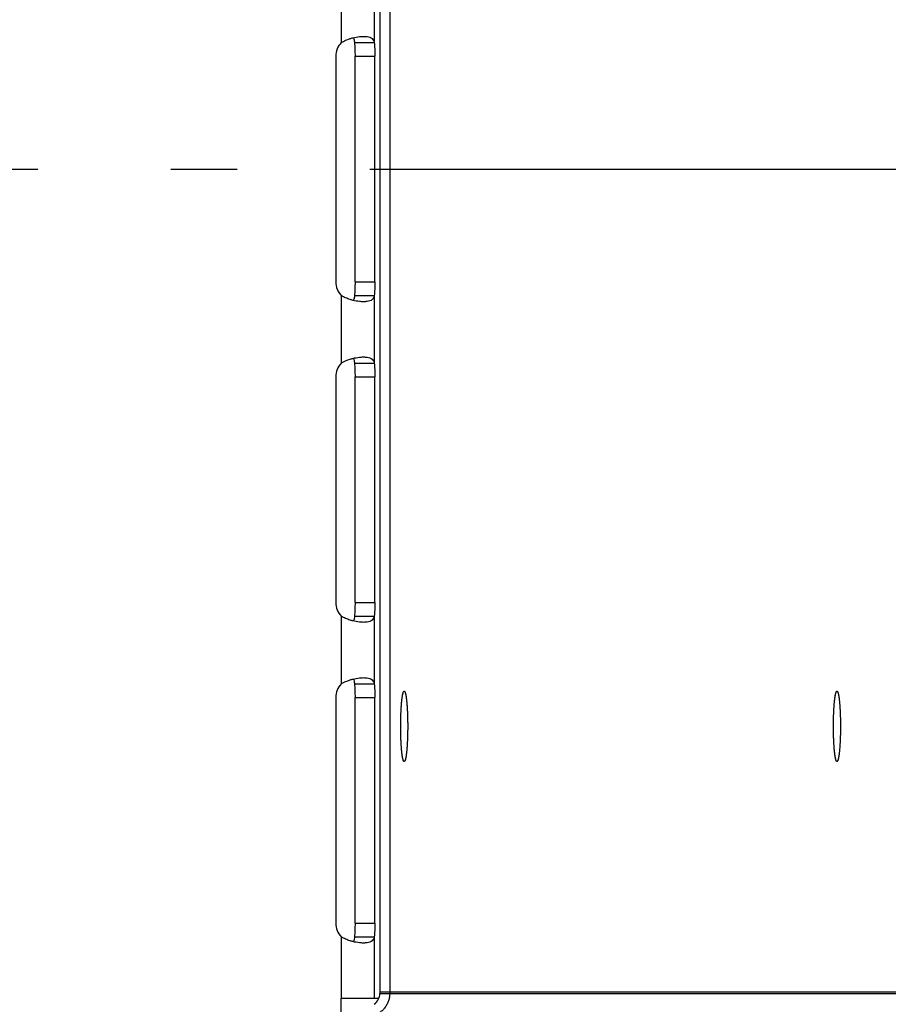
# Model space of a CAD drawing. Extents: x 8893 to 13743, y -3152 to 782.
# Drawn here: x 13612 to 13678, y -2074 to -2000 of the extents above; entities that cross this region are included whole.
import ezdxf

# ---------------------------------------------------------------- set-up
doc = ezdxf.new("R2010")
doc.units = 0
doc.header["$LTSCALE"] = 5
doc.linetypes.add('AUSGEZOGEN', pattern=[0])
doc.linetypes.add('MLA3', pattern=[15, 10, -2, 1, -2])
doc.layers.add('SPS', color=1, linetype='MLA3')
doc.layers.add('VLB', color=7, linetype='AUSGEZOGEN')

msp = doc.modelspace()

# ---------------------------------------------------------------- linework, layer by layer
at = {"layer": 'SPS'}
msp.add_line((13038.70701259351, -2011.063256117359), (13743.21961251571, -2011.063256117359), dxfattribs=at)
at = {"layer": 'VLB'}
for p, q in [((13639.46331255461, -1948.933926937059), (13639.46331255461, -2073.063256117359)), ((13639.46331255461, -1949.063256117359), (13639.46331255461, -2073.192585297759)), ((13640.20961251551, -1948.933926937059), (13640.20961251551, -2073.063256117359)), ((13640.20961251551, -1949.063256117359), (13640.20961251551, -2073.192585297759)), ((13636.55831557711, -1996.437133928759), (13636.55831557711, -2001.529378305959)), ((13639.04591112771, -1996.437145216359), (13639.04591112771, -2001.529367018459)), ((13637.55335379731, -2001.529367018459), (13639.04591112771, -2001.529367018459)), ((13636.14509829281, -2002.563256117359), (13636.14509829281, -2019.563256117359)), ((13637.59446726582, -2019.563256117359), (13637.59446726582, -2002.563256117359)), ((13637.59446726582, -2002.563256117359), (13639.08702459612, -2002.563256117359)), ((13639.08702459612, -2019.563256117359), (13639.08702459612, -2002.563256117359)), ((13637.59446726582, -2019.563256117359), (13639.08702459612, -2019.563256117359)), ((13636.55831557711, -2020.597133928759), (13636.55831557711, -2025.689378305959)), ((13637.55335379731, -2020.597145216359), (13639.04591112771, -2020.597145216359)), ((13639.04591112771, -2020.597145216359), (13639.04591112771, -2025.689367018459)), ((13637.55335379731, -2025.689367018459), (13639.04591112771, -2025.689367018459)), ((13636.14509829281, -2026.723256117359), (13636.14509829281, -2043.723256117359)), ((13637.59446726582, -2026.723256117359), (13639.08702459612, -2026.723256117359)), ((13637.59446726582, -2043.723256117359), (13637.59446726582, -2026.723256117359)), ((13639.08702459612, -2043.723256117359), (13639.08702459612, -2026.723256117359)), ((13637.59446726582, -2043.723256117359), (13639.08702459612, -2043.723256117359)), ((13636.55831557711, -2044.757133928759), (13636.55831557711, -2049.859378305959)), ((13637.55335379731, -2044.757145216359), (13639.04591112771, -2044.757145216359)), ((13639.04591112771, -2044.757145216359), (13639.04591112771, -2049.859367018459)), ((13637.55335379731, -2049.859367018459), (13639.04591112771, -2049.859367018459)), ((13636.14509829281, -2050.893256117359), (13636.14509829281, -2067.893256117359)), ((13637.59446726582, -2067.893256117359), (13637.59446726582, -2050.893256117359)), ((13637.59446726582, -2050.893256117359), (13639.08702459612, -2050.893256117359)), ((13639.08702459612, -2067.893256117359), (13639.08702459612, -2050.893256117359)), ((13637.59446726582, -2067.893256117359), (13639.08702459612, -2067.893256117359)), ((13636.55831557711, -2068.927133928759), (13636.55831557711, -2073.563256117359)), ((13637.55335379731, -2068.927145216359), (13639.04591112771, -2068.927145216359)), ((13639.04591112771, -2068.927145216359), (13639.04591112771, -2073.563256117359)), ((13639.46331255461, -2073.063256117359), (13740.20961251551, -2073.063256117359)), ((13639.46331255461, -2073.192585297759), (13740.20961251551, -2073.192585297759)), ((13636.55831557711, -2075.746941823059), (13636.55831557711, -2073.563256117359)), ((13639.39204130821, -2073.563256117359), (13636.55831557711, -2073.563256117359))]:
    msp.add_line(p, q, dxfattribs=at)
for centre, radius, start, end in [((13637.64509829281, -2002.563256117359), 1.5, 136.4290826262994, 180), ((13637.64509829281, -2019.563256117359), 1.5, 180, 223.5709173737006), ((13637.64509829281, -2026.723256117359), 1.5, 136.4290826262994, 180), ((13637.64509829281, -2043.723256117359), 1.5, 180, 223.5709173737006), ((13637.64509829281, -2050.893256117359), 1.5, 136.4290826262994, 180), ((13637.64509829281, -2067.893256117359), 1.5, 180, 223.5709173737006), ((13638.46331255461, -2073.192585297759), 1, 305.0000000001094, 0)]:
    msp.add_arc(centre, radius, start, end, dxfattribs=at)
for points, start_tangent, end_tangent in [([(13636.55831557711, -2001.529378305959), (13637.22626470921, -2001.230040402159), (13637.44886477232, -2001.167363829859)], (0.8494354074621215, 0.5276926080111977), (0.9704915883253828, 0.2411349767032478)), ([(13637.44886477232, -2001.167363829859), (13637.92195732101, -2001.081831009859)], (0.9704915883531474, 0.2411349765915036), (0.9935526381598714, 0.1133717566484699)), ([(13637.45115364361, -2001.170244077259), (13637.49337227871, -2001.236016826159), (13637.54258724421, -2001.407737562859)], (0.6241453830085567, -0.7813082239866045), (0.1332429662532155, -0.9910834031220807)), ([(13637.92195732101, -2001.081831009859), (13638.23584611181, -2001.062820511759)], (0.9935526381603409, 0.1133717566443545), (0.9999975896804725, -0.002195594052933081)), ([(13638.23584611181, -2001.062820511759), (13638.50758901582, -2001.081828703259), (13638.88902057671, -2001.230033358559), (13639.04591112771, -2001.529367018459)], (0.9999975896803854, -0.002195594092617941), (0.1581440713159024, -0.9874160484353244)), ([(13637.54258724421, -2001.407737562859), (13637.55335379731, -2001.529367018459)], (0.1332429658415488, -0.9910834031774257), (0.06393274318115864, -0.9979542095453738)), ([(13637.55335379731, -2001.529367018459), (13637.58371845531, -2002.004297683759)], (0.09423085167589788, -0.9955503737091533), (0.03950115864604244, -0.9992195246619335)), ([(13637.58371845531, -2002.004297683759), (13637.59446726582, -2002.563256117359)], (0.03950115863850946, -0.9992195246622313), (0, -1)), ([(13639.04591112771, -2001.529367018459), (13639.07627578572, -2002.004297683759), (13639.08702459612, -2002.563256117359)], (0.09423085163924794, -0.9955503737126224), (0, -1)), ([(13637.59446726582, -2019.563256117359), (13637.58371845531, -2020.122214551059), (13637.55335379731, -2020.597145216359)], (0, -1), (-0.09423085163924794, -0.9955503737126224)), ([(13639.08702459612, -2019.563256117359), (13639.07627578572, -2020.122214551059), (13639.04591112771, -2020.597145216359)], (0, -1), (-0.09423085163924794, -0.9955503737126224)), ([(13636.88325984122, -2020.767854547459), (13636.55831557711, -2020.597133928759)], (-0.9145171674919541, 0.4045470928859747), (-0.8494354074121311, 0.5276926080916682)), ([(13637.55335379731, -2020.597145216359), (13637.53562354632, -2020.761852115059)], (-0.06393274305172043, -0.9979542095536662), (-0.1885921592789766, -0.9820554961194877)), ([(13639.04591112771, -2020.597145216359), (13638.88902057671, -2020.896478876259), (13638.50758901582, -2021.044683531459), (13638.23584611181, -2021.063691723059)], (-0.1581440713159024, -0.9874160484353244), (-0.9999975896803854, -0.002195594092617941)), ([(13637.44886477232, -2020.959148404959), (13637.22626470921, -2020.896471832559), (13636.88325984122, -2020.767854547459)], (-0.9704915883479603, 0.2411349766123805), (-0.9145171674260814, 0.4045470930348858)), ([(13638.23584611181, -2021.063691723059), (13637.92195732101, -2021.044681224959), (13637.44886477232, -2020.959148404959)], (-0.9999975896804643, -0.002195594056675129), (-0.9704915883356984, 0.241134976661731)), ([(13637.53562354632, -2020.761852115059), (13637.49337227871, -2020.890495408559), (13637.45115364361, -2020.956268157459)], (-0.1885921592098506, -0.9820554961327627), (-0.6241453830304957, -0.7813082239690785)), ([(13636.55831557711, -2025.689378305959), (13637.22626470921, -2025.390040402159), (13637.44886477232, -2025.327363829859)], (0.8494354074621215, 0.5276926080111977), (0.9704915883253828, 0.2411349767032478)), ([(13637.44886477232, -2025.327363829859), (13637.92195732101, -2025.241831009859)], (0.9704915883531474, 0.2411349765915036), (0.9935526381598714, 0.1133717566484699)), ([(13637.45115364361, -2025.330244077259), (13637.49337227871, -2025.396016826159), (13637.54258724421, -2025.567737562859)], (0.6241453830085567, -0.7813082239866045), (0.1332429662532155, -0.9910834031220807)), ([(13637.54258724421, -2025.567737562859), (13637.55335379731, -2025.689367018459)], (0.1332429658415488, -0.9910834031774257), (0.06393274318115864, -0.9979542095453738)), ([(13637.55335379731, -2025.689367018459), (13637.58371845531, -2026.164297683759)], (0.09423085167589788, -0.9955503737091533), (0.03950115864604244, -0.9992195246619335)), ([(13637.92195732101, -2025.241831009859), (13638.23584611181, -2025.222820511759)], (0.9935526381603409, 0.1133717566443545), (0.9999975896804725, -0.002195594052933081)), ([(13638.23584611181, -2025.222820511759), (13638.50758901582, -2025.241828703259), (13638.88902057671, -2025.390033358559), (13639.04591112771, -2025.689367018459)], (0.9999975896803854, -0.002195594092617941), (0.1581440713159024, -0.9874160484353244)), ([(13639.04591112771, -2025.689367018459), (13639.07627578572, -2026.164297683759), (13639.08702459612, -2026.723256117359)], (0.09423085163924794, -0.9955503737126224), (0, -1)), ([(13637.58371845531, -2026.164297683759), (13637.59446726582, -2026.723256117359)], (0.03950115863850946, -0.9992195246622313), (0, -1)), ([(13637.59446726582, -2043.723256117359), (13637.58371845531, -2044.282214551059), (13637.55335379731, -2044.757145216359)], (0, -1), (-0.09423085163924794, -0.9955503737126224)), ([(13639.08702459612, -2043.723256117359), (13639.07627578572, -2044.282214551059), (13639.04591112771, -2044.757145216359)], (0, -1), (-0.09423085163924794, -0.9955503737126224)), ([(13636.88325984122, -2044.927854547459), (13636.55831557711, -2044.757133928759)], (-0.9145171674919541, 0.4045470928859747), (-0.8494354074121311, 0.5276926080916682)), ([(13637.44886477232, -2045.119148404959), (13637.22626470921, -2045.056471832559), (13636.88325984122, -2044.927854547459)], (-0.9704915883479603, 0.2411349766123805), (-0.9145171674260814, 0.4045470930348858)), ([(13638.23584611181, -2045.223691723059), (13637.92195732101, -2045.204681224959), (13637.44886477232, -2045.119148404959)], (-0.9999975896804643, -0.002195594056675129), (-0.9704915883356984, 0.241134976661731)), ([(13637.53562354632, -2044.921852115059), (13637.49337227871, -2045.050495408559), (13637.45115364361, -2045.116268157459)], (-0.1885921592098506, -0.9820554961327627), (-0.6241453830304957, -0.7813082239690785)), ([(13637.55335379731, -2044.757145216359), (13637.53562354632, -2044.921852115059)], (-0.06393274305172043, -0.9979542095536662), (-0.1885921592789766, -0.9820554961194877)), ([(13639.04591112771, -2044.757145216359), (13638.88902057671, -2045.056478876259), (13638.50758901582, -2045.204683531459), (13638.23584611181, -2045.223691723059)], (-0.1581440713159024, -0.9874160484353244), (-0.9999975896803854, -0.002195594092617941)), ([(13636.55831557711, -2049.859378305959), (13637.22626470921, -2049.560040402159), (13637.44886477232, -2049.497363829859)], (0.8494354074621215, 0.5276926080111977), (0.9704915883253828, 0.2411349767032478)), ([(13637.44886477232, -2049.497363829859), (13637.92195732101, -2049.411831009859)], (0.9704915883531474, 0.2411349765915036), (0.9935526381598714, 0.1133717566484699)), ([(13637.45115364361, -2049.500244077259), (13637.49337227871, -2049.566016826159), (13637.54258724421, -2049.737737562859)], (0.6241453830085567, -0.7813082239866045), (0.1332429662532155, -0.9910834031220807)), ([(13637.92195732101, -2049.411831009859), (13638.23584611181, -2049.392820511759)], (0.9935526381603409, 0.1133717566443545), (0.9999975896804725, -0.002195594052933081)), ([(13638.23584611181, -2049.392820511759), (13638.50758901582, -2049.411828703259), (13638.88902057671, -2049.560033358559), (13639.04591112771, -2049.859367018459)], (0.9999975896803854, -0.002195594092617941), (0.1581440713159024, -0.9874160484353244)), ([(13637.54258724421, -2049.737737562859), (13637.55335379731, -2049.859367018459)], (0.1332429658415488, -0.9910834031774257), (0.06393274318115864, -0.9979542095453738)), ([(13637.55335379731, -2049.859367018459), (13637.58371845531, -2050.334297683759)], (0.09423085167589788, -0.9955503737091533), (0.03950115864604244, -0.9992195246619335)), ([(13637.58371845531, -2050.334297683759), (13637.59446726582, -2050.893256117359)], (0.03950115863850946, -0.9992195246622313), (0, -1)), ([(13639.04591112771, -2049.859367018459), (13639.07627578572, -2050.334297683759), (13639.08702459612, -2050.893256117359)], (0.09423085163924794, -0.9955503737126224), (0, -1)), ([(13641.04261034041, -2052.569576850059), (13641.04482175791, -2052.463844929659), (13641.04753661222, -2052.356276307159), (13641.05069597282, -2052.249947967359), (13641.05429429721, -2052.145046446459), (13641.05832527261, -2052.041755777359), (13641.06278182742, -2051.940257166959), (13641.06765614322, -2051.840728678259), (13641.07293966891, -2051.743344918159), (13641.07862313541, -2051.648276730859), (13641.08469657182, -2051.555690898159), (13641.09114932341, -2051.465749847059), (13641.09797006991, -2051.378611364859), (13641.10514684521, -2051.294428322059), (13641.11266705901, -2051.213348404159), (13641.12051751811, -2051.135513853059), (13641.12868445032, -2051.061061216959), (13641.13715352802, -2050.990121110959), (13641.14590989352, -2050.922817988359), (13641.15493818511, -2050.859269921459), (13641.16422256432, -2050.799588395259), (13641.17374674292, -2050.743878111559), (13641.18349401252, -2050.692236804859), (13641.19344727292, -2050.644755071859), (13641.20358906281, -2050.601516211359), (13641.21390159001, -2050.562596079259), (13641.22436676281, -2050.528062954559), (13641.23496622181, -2050.497977420159), (13641.24568137191, -2050.472392256259), (13641.25649341521, -2050.451352347959), (13641.26738338351, -2050.434894606359), (13641.27833217221, -2050.423047904059), (13641.28932057341, -2050.415833024059), (13641.29785115701, -2050.413439737459)], (0.01880798350444626, 0.9998231142339613), (0.9928617257239101, 0.1192710928621821)), ([(13641.04266469591, -2052.566695669059), (13641.04375303432, -2052.512290136759), (13641.04626756322, -2052.404227916359), (13641.04922882472, -2052.297321855459), (13641.05263162392, -2052.191759503559), (13641.05646999101, -2052.087726052759), (13641.06073719231, -2051.985404013259), (13641.06542574172, -2051.884972892559), (13641.07052741371, -2051.786608881059), (13641.07603325841, -2051.690484542559), (13641.08193361672, -2051.596768511859), (13641.08821813731, -2051.505625198859), (13641.09487579501, -2051.417214499659), (13641.10189491001, -2051.331691516859), (13641.10926316842, -2051.249206286659), (13641.11696764381, -2051.169903516359), (13641.12499482001, -2051.093922329859), (13641.13333061442, -2051.021396024059), (13641.14196040341, -2050.952451834659), (13641.15086904731, -2050.887210713159), (13641.16004091741, -2050.825787114859), (13641.16945992291, -2050.768288797359), (13641.17910954001, -2050.714816632459), (13641.18897283971, -2050.665464428359), (13641.19903251861, -2050.620318765659), (13641.20927092851, -2050.579458845259), (13641.21967010781, -2050.542956349159), (13641.23021181281, -2050.510875315359), (13641.24087754982, -2050.483272024759), (13641.25164860741, -2050.460194902959), (13641.26250608952, -2050.441684435059), (13641.27343094851, -2050.427773094659), (13641.28440401841, -2050.418485287059), (13641.29540604871, -2050.413837306159), (13641.29785294582, -2050.413446599159)], (0.01892175189451418, 0.9998209676263258), (0.9937022212924065, 0.1120530918740627)), ([(13641.29785115701, -2050.413439737459), (13641.30032930982, -2050.413262623759), (13641.30091174812, -2050.413256753359)], (0.9928617241621016, 0.1192711058633179), (0.999998595034568, -0.001676284250995505)), ([(13641.29785294582, -2050.413446599159), (13641.30091189352, -2050.413274989059)], (0.993702222527693, 0.1120530809193713), (1, 0)), ([(13641.30091174812, -2050.413256753359), (13641.31133906822, -2050.415341212559), (13641.32233053381, -2050.422065143859), (13641.33328442381, -2050.433422621559), (13641.34418152141, -2050.449393720859), (13641.35500270932, -2050.469950423059), (13641.36572900361, -2050.495056664559), (13641.37634158671, -2050.524668400659), (13641.38682184041, -2050.558733682159), (13641.39715137891, -2050.597192747159), (13641.40731208072, -2050.639978125159), (13641.41728612032, -2050.687014756259), (13641.42705600011, -2050.738220122159), (13641.43660458021, -2050.793504391259), (13641.44591510921, -2050.852770576159), (13641.45497125332, -2050.915914703859), (13641.46375712491, -2050.982825997959), (13641.47225731071, -2051.053387073459), (13641.48045689841, -2051.127474142259), (13641.48834150311, -2051.204957230459), (13641.49589729261, -2051.285700406259), (13641.50311101151, -2051.369562018859), (13641.50997000431, -2051.456394946459), (13641.51646223831, -2051.546046854459), (13641.52257632371, -2051.638360463159), (13641.52830153431, -2051.733173822959), (13641.53362782631, -2051.830320599159), (13641.53854585542, -2051.929630363059), (13641.54304699381, -2052.030928891859), (13641.54712334502, -2052.134038473359), (13641.55076775761, -2052.238778218359), (13641.55397383812, -2052.344964377759), (13641.55673596201, -2052.452410664959), (13641.55904928361, -2052.560928582659), (13641.56090974441, -2052.670327753559), (13641.56231408071, -2052.780416254259), (13641.56325982872, -2052.891000952259), (13641.56374532931, -2053.001887844259), (13641.56376973071, -2053.112882397159), (13641.56333299022, -2053.223789888659), (13641.56243587381, -2053.334415749359), (13641.56107995561, -2053.444565903959), (13641.55926761422, -2053.554047111659)], (0.9999985950445445, -0.001676278299460625), (-0.01869412092715032, -0.9998252496525386)), ([(13641.30091189352, -2050.413274989059), (13641.30641773821, -2050.413837306159), (13641.31741976851, -2050.418485287059), (13641.32839283842, -2050.427773094659), (13641.33931769741, -2050.441684435059), (13641.35017517961, -2050.460194902959), (13641.36094623722, -2050.483272024759), (13641.37161197411, -2050.510875315359), (13641.38215367911, -2050.542956349159), (13641.39255285842, -2050.579458845259), (13641.40279126841, -2050.620318765659), (13641.41285094721, -2050.665464428359), (13641.42271424702, -2050.714816632459), (13641.43236386401, -2050.768288797359), (13641.44178286961, -2050.825787114859), (13641.45095473962, -2050.887210713159), (13641.45986338352, -2050.952451834659), (13641.46849317251, -2051.021396024059), (13641.47682896701, -2051.093922329859), (13641.48485614311, -2051.169903516359), (13641.49256061851, -2051.249206286659), (13641.49992887702, -2051.331691516859), (13641.50694799201, -2051.417214499659), (13641.51360564971, -2051.505625198859), (13641.51989017021, -2051.596768511859), (13641.52579052851, -2051.690484542559), (13641.53129637321, -2051.786608881059), (13641.53639804531, -2051.884972892559), (13641.54108659461, -2051.985404013259), (13641.54535379591, -2052.087726052759), (13641.54919216301, -2052.191759503559), (13641.55259496221, -2052.297321855459), (13641.55555622382, -2052.404227916359), (13641.55807075261, -2052.512290136759), (13641.56013413751, -2052.621318938559), (13641.56174275841, -2052.731123048459), (13641.56289379341, -2052.841509832559), (13641.56358522311, -2052.952285634959), (13641.56381583451, -2053.063256117359)], (1, 0), (0, -1)), ([(13673.64835394531, -2052.569576850059), (13673.65056536271, -2052.463844929659), (13673.65328021701, -2052.356276307159), (13673.65643957761, -2052.249947967359), (13673.66003790201, -2052.145046446459), (13673.66406887741, -2052.041755777359), (13673.66852543221, -2051.940257166959), (13673.67339974811, -2051.840728678259), (13673.67868327381, -2051.743344918159), (13673.68436674021, -2051.648276730859), (13673.69044017662, -2051.555690898159), (13673.69689292821, -2051.465749847059), (13673.70371367471, -2051.378611364859), (13673.71089045001, -2051.294428322059), (13673.71841066381, -2051.213348404159), (13673.72626112291, -2051.135513853059), (13673.73442805512, -2051.061061216959), (13673.74289713282, -2050.990121110959), (13673.75165349832, -2050.922817988359), (13673.76068178991, -2050.859269921459), (13673.76996616911, -2050.799588395259), (13673.77949034772, -2050.743878111559), (13673.78923761731, -2050.692236804859), (13673.79919087771, -2050.644755071859), (13673.80933266761, -2050.601516211359), (13673.81964519481, -2050.562596079259), (13673.83011036761, -2050.528062954559), (13673.84070982661, -2050.497977420159), (13673.85142497682, -2050.472392256259), (13673.86223702001, -2050.451352347959), (13673.87312698831, -2050.434894606359), (13673.88407577701, -2050.423047904059), (13673.89506417831, -2050.415833024059), (13673.90359476192, -2050.413439737459)], (0.0188079835035895, 0.9998231142339773), (0.9928617259118645, 0.1192710912975727)), ([(13673.64840830071, -2052.566695669059), (13673.64949663911, -2052.512290136759), (13673.65201116801, -2052.404227916359), (13673.65497242951, -2052.297321855459), (13673.65837522872, -2052.191759503559), (13673.66221359592, -2052.087726052759), (13673.66648079711, -2051.985404013259), (13673.67116934651, -2051.884972892559), (13673.67627101851, -2051.786608881059), (13673.68177686332, -2051.690484542559), (13673.68767722151, -2051.596768511859), (13673.69396174211, -2051.505625198859), (13673.70061939981, -2051.417214499659), (13673.70763851481, -2051.331691516859), (13673.71500677321, -2051.249206286659), (13673.72271124871, -2051.169903516359), (13673.73073842482, -2051.093922329859), (13673.73907421931, -2051.021396024059), (13673.74770400821, -2050.952451834659), (13673.75661265212, -2050.887210713159), (13673.76578452221, -2050.825787114859), (13673.77520352781, -2050.768288797359), (13673.78485314481, -2050.714816632459), (13673.79471644451, -2050.665464428359), (13673.80477612342, -2050.620318765659), (13673.81501453331, -2050.579458845259), (13673.82541371261, -2050.542956349159), (13673.83595541761, -2050.510875315359), (13673.84662115461, -2050.483272024759), (13673.85739221221, -2050.460194902959), (13673.86824969441, -2050.441684435059), (13673.87917455331, -2050.427773094659), (13673.89014762321, -2050.418485287059), (13673.90114965361, -2050.413837306159), (13673.90359655062, -2050.413446599159)], (0.01892175189451418, 0.9998209676263258), (0.9937022214650489, 0.1120530903430462)), ([(13673.90359476192, -2050.413439737459), (13673.90607291461, -2050.413262623759), (13673.90665535301, -2050.413256753359)], (0.9928617241621016, 0.1192711058633179), (0.999998595034568, -0.001676284250995505)), ([(13673.90359655062, -2050.413446599159), (13673.90665549831, -2050.413274989059)], (0.9937022221177737, 0.1120530845545931), (1, 0)), ([(13673.90665535301, -2050.413256753359), (13673.91708267302, -2050.415341212559), (13673.92807413861, -2050.422065143859), (13673.93902802861, -2050.433422621559), (13673.94992512621, -2050.449393720859), (13673.96074631421, -2050.469950423059), (13673.97147260841, -2050.495056664559), (13673.98208519151, -2050.524668400659), (13673.99256544521, -2050.558733682159), (13674.00289498381, -2050.597192747159), (13674.01305568551, -2050.639978125159), (13674.02302972521, -2050.687014756259), (13674.03279960491, -2050.738220122159), (13674.04234818501, -2050.793504391259), (13674.05165871402, -2050.852770576159), (13674.06071485811, -2050.915914703859), (13674.06950072971, -2050.982825997959), (13674.07800091551, -2051.053387073459), (13674.08620050321, -2051.127474142259), (13674.09408510791, -2051.204957230459), (13674.10164089741, -2051.285700406259), (13674.10885461632, -2051.369562018859), (13674.11571360922, -2051.456394946459), (13674.12220584311, -2051.546046854459), (13674.12831992851, -2051.638360463159), (13674.13404513912, -2051.733173822959), (13674.13937143111, -2051.830320599159), (13674.14428946022, -2051.929630363059), (13674.14879059861, -2052.030928891859), (13674.15286694981, -2052.134038473359), (13674.15651136241, -2052.238778218359), (13674.15971744301, -2052.344964377759), (13674.16247956681, -2052.452410664959), (13674.16479288842, -2052.560928582659), (13674.16665334921, -2052.670327753559), (13674.16805768551, -2052.780416254259), (13674.16900343352, -2052.891000952259), (13674.16948893411, -2053.001887844259), (13674.16951333551, -2053.112882397159), (13674.16907659502, -2053.223789888659), (13674.16817947871, -2053.334415749359), (13674.16682356041, -2053.444565903959), (13674.16501121901, -2053.554047111659)], (0.9999985950446497, -0.001676278236756432), (-0.01869412092715032, -0.9998252496525386)), ([(13673.90665549831, -2050.413274989059), (13673.91216134301, -2050.413837306159), (13673.92316337331, -2050.418485287059), (13673.93413644321, -2050.427773094659), (13673.94506130221, -2050.441684435059), (13673.95591878441, -2050.460194902959), (13673.96668984201, -2050.483272024759), (13673.97735557891, -2050.510875315359), (13673.98789728401, -2050.542956349159), (13673.99829646331, -2050.579458845259), (13674.00853487321, -2050.620318765659), (13674.01859455212, -2050.665464428359), (13674.02845785181, -2050.714816632459), (13674.03810746882, -2050.768288797359), (13674.04752647441, -2050.825787114859), (13674.05669834442, -2050.887210713159), (13674.06560698832, -2050.952451834659), (13674.07423677731, -2051.021396024059), (13674.08257257181, -2051.093922329859), (13674.09059974791, -2051.169903516359), (13674.09830422331, -2051.249206286659), (13674.10567248182, -2051.331691516859), (13674.11269159681, -2051.417214499659), (13674.11934925451, -2051.505625198859), (13674.12563377501, -2051.596768511859), (13674.13153413331, -2051.690484542559), (13674.13703997801, -2051.786608881059), (13674.14214165011, -2051.884972892559), (13674.14683019941, -2051.985404013259), (13674.15109740071, -2052.087726052759), (13674.15493576791, -2052.191759503559), (13674.15833856701, -2052.297321855459), (13674.16129982861, -2052.404227916359), (13674.16381435741, -2052.512290136759), (13674.16587774231, -2052.621318938559), (13674.16748636321, -2052.731123048459), (13674.16863739821, -2052.841509832559), (13674.16932882791, -2052.952285634959), (13674.16955943931, -2053.063256117359)], (1, 0), (0, -1)), ([(13641.04211156391, -2052.596871438359), (13641.04255617282, -2052.572465123159)], (0.01773448650353006, 0.9998427316275575), (0.01869412063595828, 0.9998252496579833)), ([(13641.04211156371, -2052.596871438359), (13641.04255616551, -2052.572465118359)], (0.01773407352884532, 0.9998427389525183), (0.01869407126145422, 0.9998252505811561)), ([(13641.04255616551, -2052.572465118359), (13641.04261033312, -2052.569576849859)], (0.01869407464073999, 0.9998252505179726), (0.01880799784196328, 0.9998231139642535)), ([(13641.04255617282, -2052.572465123159), (13641.04261034041, -2052.569576850059)], (0.01869411408727245, 0.9998252497804265), (0.01880796659611427, 0.999823114552029)), ([(13641.04261033312, -2052.569576849859), (13641.04266469591, -2052.566695669059)], (0.01880800214351174, 0.9998231138833357), (0.0189217547923129, 0.9998209675714845)), ([(13673.64785516871, -2052.596871439559), (13673.64829977761, -2052.572465123159)], (0.01773448563184992, 0.9998427316430187), (0.01869411979369545, 0.9998252496737312)), ([(13673.64785516851, -2052.596871439559), (13673.64829977042, -2052.572465118359)], (0.01773407265718543, 0.9998427389679787), (0.01869407034262489, 0.9998252505983359)), ([(13673.64829977042, -2052.572465118359), (13673.64835393792, -2052.569576849859)], (0.01869407464073999, 0.9998252505179726), (0.01880799784196328, 0.9998231139642535)), ([(13673.64829977761, -2052.572465123159), (13673.64835394531, -2052.569576850059)], (0.01869411408727245, 0.9998252497804265), (0.01880796659611427, 0.999823114552029)), ([(13673.64835393792, -2052.569576849859), (13673.64840830071, -2052.566695669059)], (0.01880800214351174, 0.9998231138833357), (0.0189217547923129, 0.9998209675714845)), ([(13641.03800794641, -2053.063256121859), (13641.03801945061, -2053.038468817359)], (4.841187272131361e-08, 0.9999999999999989), (0.0009281846992385794, 0.9999995692364892)), ([(13641.03800810862, -2053.066200996059), (13641.03800794641, -2053.063256121859)], (-0.0001102254208441613, 0.9999999939251785), (3.395730792167623e-08, 0.9999999999999994)), ([(13641.03800795241, -2053.063256117359), (13641.03801945061, -2053.038468817359)], (0, 1), (0.0009278417371832241, 0.9999995695547629)), ([(13641.03800811471, -2053.066200996059), (13641.03800795241, -2053.063256117359)], (-0.0001101912914140782, 0.9999999939289397), (0, 1)), ([(13641.03800859171, -2053.069128401559), (13641.03800810862, -2053.066200996059)], (-0.0002198533843128227, 0.9999999758322444), (-0.0001102341298598179, 0.9999999939242183)), ([(13641.29569292851, -2055.712732852959), (13641.29540604871, -2055.712674928559), (13641.28440401841, -2055.708026947759), (13641.27343094851, -2055.698739140159), (13641.26250608952, -2055.684827799759), (13641.25164860741, -2055.666317331859), (13641.24087754982, -2055.643240209959), (13641.23021181281, -2055.615636919359), (13641.21967010781, -2055.583555885559), (13641.20927092851, -2055.547053389559), (13641.19903251861, -2055.506193469059), (13641.18897283971, -2055.461047806459), (13641.17910954001, -2055.411695602359), (13641.16945992291, -2055.358223437459), (13641.16004091741, -2055.300725119959), (13641.15086904731, -2055.239301521559), (13641.14196040341, -2055.174060400159), (13641.13333061442, -2055.105116210759), (13641.12499482001, -2055.032589904859), (13641.11696764381, -2054.956608718459), (13641.10926316842, -2054.877305948059), (13641.10189491001, -2054.794820717959), (13641.09487579501, -2054.709297735159), (13641.08821813731, -2054.620887035959), (13641.08193361672, -2054.529743722859), (13641.07603325841, -2054.436027692259), (13641.07052741371, -2054.339903353759), (13641.06542574172, -2054.241539342259), (13641.06073719231, -2054.141108221559), (13641.05646999101, -2054.038786181959), (13641.05263162392, -2053.934752731259), (13641.04922882472, -2053.829190379259), (13641.04626756322, -2053.722284318359), (13641.04375303432, -2053.614222098059), (13641.04168964952, -2053.505193296159), (13641.04008102851, -2053.395389186359), (13641.03892999352, -2053.285002402259), (13641.03823856381, -2053.174226599759), (13641.03800811471, -2053.066200996059)], (-0.9812957513741087, 0.1925062293410884), (-0.0001102047716818608, 0.9999999939274542)), ([(13641.29569525402, -2055.712720663559), (13641.29048471881, -2055.711171022259), (13641.27949325322, -2055.704447090959), (13641.26853936321, -2055.693089613259), (13641.25764226561, -2055.677118513959), (13641.24682107761, -2055.656561811759), (13641.23609478331, -2055.631455570259), (13641.22548220021, -2055.601843834159), (13641.21500194652, -2055.567778552559), (13641.20467240801, -2055.529319487659), (13641.19451170632, -2055.486534109559), (13641.18453766661, -2055.439497478459), (13641.17476778691, -2055.388292112559), (13641.16521920681, -2055.333007843559), (13641.15590867781, -2055.273741658659), (13641.14685253371, -2055.210597530959), (13641.13806666201, -2055.143686236859), (13641.12956647631, -2055.073125161259), (13641.12136688862, -2054.999038092559), (13641.11348228391, -2054.921555004359), (13641.10592649431, -2054.840811828559), (13641.09871277551, -2054.756950215959), (13641.09185378261, -2054.670117288359), (13641.08536154871, -2054.580465380259), (13641.07924746331, -2054.488151771659), (13641.07352225261, -2054.393338411859), (13641.06819596071, -2054.296191635659), (13641.06327793151, -2054.196881871659), (13641.05877679311, -2054.095583342959), (13641.05470044202, -2053.992473761459), (13641.05105602932, -2053.887734016359), (13641.04784994881, -2053.781547856959), (13641.04508782491, -2053.674101569859), (13641.04277450341, -2053.565583652159), (13641.04091404251, -2053.456184481259), (13641.03950970632, -2053.346095980559), (13641.03856395821, -2053.235511282559), (13641.03807845771, -2053.124624390459), (13641.03800859171, -2053.069128401559)], (-0.9804693625699391, 0.1966718817261313), (-0.0002198434763435783, 0.9999999758344228)), ([(13641.03801945061, -2053.038468817359), (13641.03805405621, -2053.013629837659), (13641.03849079681, -2052.902722346159), (13641.03938791312, -2052.792096485359), (13641.04074383132, -2052.681946330859), (13641.04211156391, -2052.596871438359)], (0.0009281835200292121, 0.9999995692375838), (0.01773448691172711, 0.9998427316203173)), ([(13641.03801945061, -2053.038468817359), (13641.03823856381, -2052.952285634959), (13641.03892999352, -2052.841509832559), (13641.04008102851, -2052.731123048459), (13641.04168964952, -2052.621318938559), (13641.04211156371, -2052.596871438359)], (0.0009278397816471178, 0.9999995695565771), (0.01773407253691892, 0.9998427389701119)), ([(13641.56381583451, -2053.063256117359), (13641.56358522311, -2053.174226599759), (13641.56289379341, -2053.285002402259), (13641.56174275841, -2053.395389186359), (13641.56013413751, -2053.505193296159), (13641.55807075261, -2053.614222098059), (13641.55555622382, -2053.722284318359), (13641.55259496221, -2053.829190379259), (13641.54919216301, -2053.934752731259), (13641.54535379591, -2054.038786181959), (13641.54108659461, -2054.141108221559), (13641.53639804531, -2054.241539342259), (13641.53129637321, -2054.339903353759), (13641.52579052851, -2054.436027692259), (13641.51989017021, -2054.529743722859), (13641.51360564971, -2054.620887035959), (13641.50694799201, -2054.709297735159), (13641.49992887702, -2054.794820717959), (13641.49256061851, -2054.877305948059), (13641.48485614311, -2054.956608718459), (13641.47682896701, -2055.032589904859), (13641.46849317251, -2055.105116210759), (13641.45986338352, -2055.174060400159), (13641.45095473962, -2055.239301521559), (13641.44178286961, -2055.300725119959), (13641.43236386401, -2055.358223437459), (13641.42271424702, -2055.411695602359), (13641.41285094721, -2055.461047806459), (13641.40279126841, -2055.506193469059), (13641.39255285842, -2055.547053389559), (13641.38215367911, -2055.583555885559), (13641.37161197411, -2055.615636919359), (13641.36094623722, -2055.643240209959), (13641.35017517961, -2055.666317331859), (13641.33931769741, -2055.684827799759), (13641.32839283842, -2055.698739140159), (13641.31741976851, -2055.708026947759), (13641.30641773821, -2055.712674928559), (13641.30091189352, -2055.713237245759)], (0, -1), (-1, 0)), ([(13673.64375155122, -2053.063256121859), (13673.64376305552, -2053.038468817359)], (4.841187272131361e-08, 0.9999999999999989), (0.0009281846954939846, 0.9999995692364929)), ([(13673.64375155721, -2053.063256117359), (13673.64376305552, -2053.038468817359)], (0, 1), (0.0009278417371832241, 0.9999995695547629)), ([(13673.64375171341, -2053.066200996059), (13673.64375155122, -2053.063256121859)], (-0.0001102254208441613, 0.9999999939251785), (3.395730792167623e-08, 0.9999999999999994)), ([(13673.64375171952, -2053.066200996059), (13673.64375155721, -2053.063256117359)], (-0.0001101912914140782, 0.9999999939289397), (0, 1)), ([(13673.64375219651, -2053.069128401559), (13673.64375171341, -2053.066200996059)], (-0.0002198533843128227, 0.9999999758322444), (-0.0001102341298598179, 0.9999999939242183)), ([(13673.90143653331, -2055.712732852959), (13673.90114965361, -2055.712674928559), (13673.89014762321, -2055.708026947759), (13673.87917455331, -2055.698739140159), (13673.86824969441, -2055.684827799759), (13673.85739221221, -2055.666317331859), (13673.84662115461, -2055.643240209959), (13673.83595541761, -2055.615636919359), (13673.82541371261, -2055.583555885559), (13673.81501453331, -2055.547053389559), (13673.80477612342, -2055.506193469059), (13673.79471644451, -2055.461047806459), (13673.78485314481, -2055.411695602359), (13673.77520352781, -2055.358223437459), (13673.76578452221, -2055.300725119959), (13673.75661265212, -2055.239301521559), (13673.74770400821, -2055.174060400159), (13673.73907421931, -2055.105116210759), (13673.73073842482, -2055.032589904859), (13673.72271124871, -2054.956608718459), (13673.71500677321, -2054.877305948059), (13673.70763851481, -2054.794820717959), (13673.70061939981, -2054.709297735159), (13673.69396174211, -2054.620887035959), (13673.68767722151, -2054.529743722859), (13673.68177686332, -2054.436027692259), (13673.67627101851, -2054.339903353759), (13673.67116934651, -2054.241539342259), (13673.66648079711, -2054.141108221559), (13673.66221359592, -2054.038786181959), (13673.65837522872, -2053.934752731259), (13673.65497242951, -2053.829190379259), (13673.65201116801, -2053.722284318359), (13673.64949663911, -2053.614222098059), (13673.64743325431, -2053.505193296159), (13673.64582463331, -2053.395389186359), (13673.64467359841, -2053.285002402259), (13673.64398216871, -2053.174226599759), (13673.64375171952, -2053.066200996059)], (-0.9812957512845161, 0.1925062297977842), (-0.0001102047716818608, 0.9999999939274542)), ([(13673.90143885881, -2055.712720663559), (13673.89622832361, -2055.711171022259), (13673.88523685802, -2055.704447090959), (13673.87428296802, -2055.693089613259), (13673.86338587041, -2055.677118513959), (13673.85256468241, -2055.656561811759), (13673.84183838811, -2055.631455570259), (13673.83122580512, -2055.601843834159), (13673.82074555131, -2055.567778552559), (13673.81041601281, -2055.529319487659), (13673.80025531111, -2055.486534109559), (13673.79028127141, -2055.439497478459), (13673.78051139171, -2055.388292112559), (13673.77096281161, -2055.333007843559), (13673.76165228261, -2055.273741658659), (13673.75259613851, -2055.210597530959), (13673.74381026681, -2055.143686236859), (13673.73531008111, -2055.073125161259), (13673.72711049342, -2054.999038092559), (13673.71922588872, -2054.921555004359), (13673.71167009922, -2054.840811828559), (13673.70445638031, -2054.756950215959), (13673.69759738741, -2054.670117288359), (13673.69110515351, -2054.580465380259), (13673.68499106812, -2054.488151771659), (13673.67926585742, -2054.393338411859), (13673.67393956551, -2054.296191635659), (13673.66902153632, -2054.196881871659), (13673.66452039791, -2054.095583342959), (13673.66044404681, -2053.992473761459), (13673.65679963411, -2053.887734016359), (13673.65359355361, -2053.781547856959), (13673.65083142971, -2053.674101569859), (13673.64851810821, -2053.565583652159), (13673.64665764731, -2053.456184481259), (13673.64525331112, -2053.346095980559), (13673.64430756311, -2053.235511282559), (13673.64382206251, -2053.124624390459), (13673.64375219651, -2053.069128401559)], (-0.9804693625370897, 0.1966718818898955), (-0.0002198434763435783, 0.9999999758344228)), ([(13673.64376305552, -2053.038468817359), (13673.64379766112, -2053.013629837659), (13673.64423440161, -2052.902722346159), (13673.64513151791, -2052.792096485459), (13673.64648743621, -2052.681946330859), (13673.64785516871, -2052.596871439559)], (0.0009281835225513261, 0.9999995692375815), (0.01773448673354166, 0.9998427316234778)), ([(13673.64376305552, -2053.038468817359), (13673.64398216871, -2052.952285634959), (13673.64467359841, -2052.841509832559), (13673.64582463331, -2052.731123048459), (13673.64743325431, -2052.621318938559), (13673.64785516851, -2052.596871439559)], (0.0009278397841682983, 0.9999995695565749), (0.01773407258509941, 0.9998427389692573)), ([(13674.16955943931, -2053.063256117359), (13674.16932882791, -2053.174226599759), (13674.16863739821, -2053.285002402259), (13674.16748636321, -2053.395389186359), (13674.16587774231, -2053.505193296159), (13674.16381435741, -2053.614222098059), (13674.16129982861, -2053.722284318359), (13674.15833856701, -2053.829190379259), (13674.15493576791, -2053.934752731259), (13674.15109740071, -2054.038786181959), (13674.14683019941, -2054.141108221559), (13674.14214165011, -2054.241539342259), (13674.13703997801, -2054.339903353759), (13674.13153413331, -2054.436027692259), (13674.12563377501, -2054.529743722859), (13674.11934925451, -2054.620887035959), (13674.11269159681, -2054.709297735159), (13674.10567248182, -2054.794820717959), (13674.09830422331, -2054.877305948059), (13674.09059974791, -2054.956608718459), (13674.08257257181, -2055.032589904859), (13674.07423677731, -2055.105116210759), (13674.06560698832, -2055.174060400159), (13674.05669834442, -2055.239301521559), (13674.04752647441, -2055.300725119959), (13674.03810746882, -2055.358223437459), (13674.02845785181, -2055.411695602359), (13674.01859455212, -2055.461047806459), (13674.00853487321, -2055.506193469059), (13673.99829646331, -2055.547053389559), (13673.98789728401, -2055.583555885559), (13673.97735557891, -2055.615636919359), (13673.96668984201, -2055.643240209959), (13673.95591878441, -2055.666317331859), (13673.94506130221, -2055.684827799759), (13673.93413644321, -2055.698739140159), (13673.92316337331, -2055.708026947759), (13673.91216134301, -2055.712674928559), (13673.90665549831, -2055.713237245759)], (0, -1), (-1, 0)), ([(13641.55926761422, -2053.554047111659), (13641.55700202901, -2053.662667305059), (13641.55428717471, -2053.770235927659), (13641.55112781411, -2053.876564267459), (13641.54752948981, -2053.981465788259), (13641.54349851431, -2054.084756457459), (13641.53904195951, -2054.186255067859), (13641.53416764371, -2054.285783556459), (13641.52888411802, -2054.383167316559), (13641.52320065161, -2054.478235503959), (13641.51712721511, -2054.570821336659), (13641.51067446352, -2054.660762387659), (13641.50385371711, -2054.747900869859), (13641.49667694172, -2054.832083912759), (13641.48915672801, -2054.913163830559), (13641.48130626882, -2054.990998381759), (13641.47313933661, -2055.065451017859), (13641.46467025901, -2055.136391123759), (13641.45591389351, -2055.203694246459), (13641.44688560181, -2055.267242313359), (13641.43760122271, -2055.326923839459), (13641.42807704401, -2055.382634123259), (13641.41832977451, -2055.434275429859), (13641.40837651401, -2055.481757162959), (13641.39823472421, -2055.524996023359), (13641.38792219701, -2055.563916155559), (13641.37745702411, -2055.598449280259), (13641.36685756511, -2055.628534814659), (13641.35614241501, -2055.654119978559), (13641.34533037182, -2055.675159886859), (13641.33444040341, -2055.691617628359), (13641.32349161472, -2055.703464330759), (13641.31250321351, -2055.710679210759), (13641.30149447711, -2055.713249611059), (13641.30091203881, -2055.713255481459)], (-0.01869412091424887, -0.9998252496527799), (-0.9999985950444401, 0.001676278361676531)), ([(13674.16501121901, -2053.554047111659), (13674.16274563381, -2053.662667305059), (13674.16003077961, -2053.770235927659), (13674.15687141891, -2053.876564267459), (13674.15327309461, -2053.981465788359), (13674.14924211911, -2054.084756457459), (13674.14478556441, -2054.186255067859), (13674.13991124851, -2054.285783556459), (13674.13462772281, -2054.383167316559), (13674.12894425641, -2054.478235503959), (13674.12287081992, -2054.570821336659), (13674.11641806832, -2054.660762387659), (13674.10959732191, -2054.747900869859), (13674.10242054651, -2054.832083912759), (13674.09490033281, -2054.913163830559), (13674.08704987361, -2054.990998381759), (13674.07888294141, -2055.065451017859), (13674.07041386381, -2055.136391123759), (13674.06165749831, -2055.203694246459), (13674.05262920661, -2055.267242313359), (13674.04334482751, -2055.326923839459), (13674.03382064881, -2055.382634123259), (13674.02407337931, -2055.434275429859), (13674.01412011881, -2055.481757162959), (13674.00397832902, -2055.524996023359), (13673.99366580182, -2055.563916155559), (13673.98320062891, -2055.598449280259), (13673.97260116991, -2055.628534814659), (13673.96188601981, -2055.654119978559), (13673.95107397662, -2055.675159886859), (13673.94018400832, -2055.691617628359), (13673.92923521952, -2055.703464330759), (13673.91824681831, -2055.710679210759), (13673.90723808201, -2055.713249611059), (13673.90665564362, -2055.713255481459)], (-0.01869412095967095, -0.9998252496519306), (-0.999998595044967, 0.001676278047357858)), ([(13641.30091189352, -2055.713237245759), (13641.29569292851, -2055.712732852959)], (-1, 0), (-0.9812957508024278, 0.1925062322552169)), ([(13641.30091203881, -2055.713255481459), (13641.29569525402, -2055.712720663559)], (-0.9999985950588257, 0.001676269779888839), (-0.9804693609517191, 0.1966718897934521)), ([(13673.90665549831, -2055.713237245759), (13673.90143653331, -2055.712732852959)], (-1, 0), (-0.9812957508024278, 0.1925062322552169)), ([(13673.90665564362, -2055.713255481459), (13673.90143885881, -2055.712720663559)], (-0.9999985950588257, 0.001676269779888839), (-0.9804693609517191, 0.1966718897934521)), ([(13637.59446726582, -2067.893256117359), (13637.58371845531, -2068.452214551059), (13637.55335379731, -2068.927145216359)], (0, -1), (-0.09423085163924794, -0.9955503737126224)), ([(13639.08702459612, -2067.893256117359), (13639.07627578572, -2068.452214551059), (13639.04591112771, -2068.927145216359)], (0, -1), (-0.09423085163924794, -0.9955503737126224)), ([(13636.88325984122, -2069.097854547459), (13636.55831557711, -2068.927133928759)], (-0.9145171674919541, 0.4045470928859747), (-0.8494354074121311, 0.5276926080916682)), ([(13637.44886477232, -2069.289148404959), (13637.22626470921, -2069.226471832559), (13636.88325984122, -2069.097854547459)], (-0.970491588338226, 0.2411349766515583), (-0.9145171674260814, 0.4045470930348858)), ([(13638.23584611181, -2069.393691723059), (13637.92195732101, -2069.374681224959), (13637.44886477232, -2069.289148404959)], (-0.9999975896804643, -0.002195594056675129), (-0.9704915883356984, 0.241134976661731)), ([(13637.53562354632, -2069.091852115059), (13637.49337227871, -2069.220495408559), (13637.45115364361, -2069.286268157459)], (-0.1885921592098506, -0.9820554961327627), (-0.6241453830304957, -0.7813082239690785)), ([(13637.55335379731, -2068.927145216359), (13637.53562354632, -2069.091852115059)], (-0.06393274305172043, -0.9979542095536662), (-0.1885921592789766, -0.9820554961194877)), ([(13639.04591112771, -2068.927145216359), (13638.88902057671, -2069.226478876259), (13638.50758901582, -2069.374683531459), (13638.23584611181, -2069.393691723059)], (-0.1581440713159024, -0.9874160484353244), (-0.9999975896803854, -0.002195594092617941)), ([(13640.20961251551, -2073.192585297759), (13640.18735688661, -2073.470795376459), (13640.12132012581, -2073.741989173259), (13640.01295112041, -2073.999278708159), (13639.86511355301, -2074.236187474659), (13639.68133322731, -2074.446558224459), (13639.46636963722, -2074.625099270959)], (0, -1), (-0.8180071586619564, -0.575208039215198))]:
    msp.add_spline(points, degree=3, dxfattribs=dict(at, start_tangent=start_tangent, end_tangent=end_tangent))

doc.saveas('drawing.dxf')
